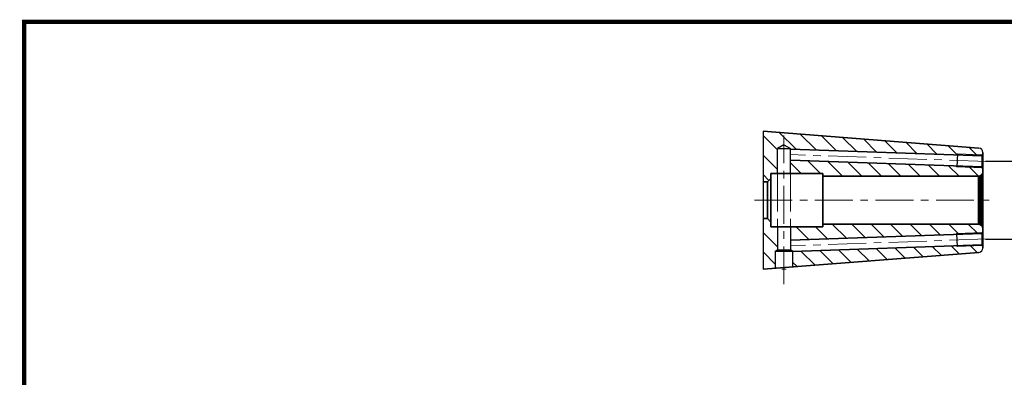
# Model space of a CAD drawing. Extents: x 1532 to 1884, y 227 to 470.
# Drawn here: x 1532 to 1759, y 387 to 469 of the extents above; entities that cross this region are included whole.
import ezdxf

# ---------------------------------------------------------------- set-up
doc = ezdxf.new("R2010")
doc.units = 0
doc.header["$LTSCALE"] = 7
doc.header["$MEASUREMENT"] = 0
doc.linetypes.add('CENTER', pattern=[2, 1.25, -0.25, 0.25, -0.25])
doc.linetypes.add('PHANTOM', pattern=[2.5, 1.25, -0.25, 0.25, -0.25, 0.25, -0.25])
doc.layers.get('0').update_dxf_attribs({"linetype": 'CONTINUOUS'})
doc.layers.get('DEFPOINTS').update_dxf_attribs({"linetype": 'CONTINUOUS'})
for name, color, linetype, lineweight in [('SSK-가는실선', 3, 'CONTINUOUS', 15), ('SSK-가상선', 4, 'PHANTOM', 15), ('SSK-외형선', 7, 'CONTINUOUS', 35), ('SSK-중심선', 1, 'CENTER', 15), ('SSK-해칭', 2, 'CONTINUOUS', 15)]:
    doc.layers.add(name, color=color, linetype=linetype, lineweight=lineweight)
doc.styles.get("Standard").update_dxf_attribs({"font": 'ISOCP', "height": 3, "bigfont": 'WHGTXT.SHX'})
doc.dimstyles.new('ISO-25$0', dxfattribs={"dimtxt": 3, "dimasz": 2.5, "dimexe": 1.25, "dimexo": 0.625, "dimtad": 1, "dimlfac": 25.4, "dimdsep": 46, "dimtxsty": 'STANDARD', "dimcen": 2.5, "dimclrd": 2, "dimclre": 2, "dimclrt": 3, "dimadec": 0, "dimazin": 0, "dimtfac": 1, "dimtmove": 0, "dimatfit": 3, "dimfxl": 1, "dimtvp": 1, "dimtolj": 1, "dimtzin": 0, "dimarcsym": 0})

# ---------------------------------------------------------------- blocks, each defined once
blk = doc.blocks.new('*D619')
at = {"color": 2, "linetype": 'Continuous', "lineweight": -2}
for p, q in [((1754.78, 436.52), (1767.81, 436.52)), ((1766.81, 434.02), (1766.81, 421.02)), ((1754.78, 418.52), (1767.81, 418.52))]:
    blk.add_line(p, q, dxfattribs=at)
at = {"color": 2, "linetype": 'Continuous'}
for points in [[(1766.39, 434.02), (1767.22, 434.02), (1766.81, 436.52)], [(1766.39, 421.02), (1767.22, 421.02), (1766.81, 418.52)]]:
    blk.add_solid(points, dxfattribs=at)
at = {"layer": 'DEFPOINTS', "color": 0, "linetype": 'Continuous'}
for p in [(1754.18, 436.52), (1754.18, 418.52), (1766.81, 418.52)]:
    blk.add_point(p, dxfattribs=at)
at = {"color": 3, "linetype": 'Continuous', "insert": (1764.71, 427.52), "char_height": 3, "attachment_point": 5, "rotation": 90}
blk.add_mtext('%%c18', dxfattribs=at)

msp = doc.modelspace()

# ---------------------------------------------------------------- hatches: boundary and pattern name
at = {"layer": 'SSK-해칭'}
h = msp.add_hatch(dxfattribs=at)
h.set_pattern_fill('ANSI31', color=256, angle=90)
h.set_pattern_definition([(135, (1527.0237, 174.2778), (-2.245064, -2.245064), [])])
h.paths.add_polyline_path([(1748.2888, 438.2231), (1748.2818, 438.0233), (1753.9842, 437.8241), (1753.9842, 438.0199)])
h.paths.add_polyline_path([(1754.1842, 438.592, 0.04211768), (1754.1701, 438.7595, 0.08442024), (1753.1247, 439.5997), (1749.7998, 439.8614, 0.18026681), (1747.678, 438.0443), (1747.962, 438.0344), (1748.2888, 438.2231), (1753.9842, 438.0199), (1753.9842, 438.0674), (1754.1842, 438.2653)])
h.paths.add_polyline_path([(1748.2888, 438.2231), (1747.962, 438.0344), (1748.2818, 438.0233)], flags=17)
h.paths.add_polyline_path([(1754.1842, 434.0726), (1754.1842, 434.7653), (1753.9842, 434.9653), (1753.9842, 435.0224), (1748.1841, 435.225), (1747.8152, 435.438), (1747.2298, 435.4584, 0.17633491), (1748.5696, 433.0726), (1753.1842, 433.0726, 0.06554346), (1753.4431, 433.1067), (1753.8913, 433.3655, 0.19891237)])
h.paths.add_polyline_path([(1748.1911, 435.4248), (1748.1841, 435.225), (1753.9842, 435.0224), (1753.9842, 435.2225)], flags=17)
h.paths.add_polyline_path([(1748.1911, 435.4248), (1747.8152, 435.438), (1748.1841, 435.225)], flags=17)
h.paths.add_polyline_path([(1753.2627, 439.5889), (1753.1247, 439.5997, -0.08442024), (1754.1701, 438.7595, 0.34361052)], flags=17)
h.paths.add_polyline_path([(1749.7998, 439.8614), (1703.3594, 443.5163), (1703.3594, 431.7663), (1704.3842, 431.7663), (1705.1842, 432.5663), (1705.1842, 433.6726), (1706.6865, 433.6726), (1706.6865, 439.5163), (1708.1842, 440.3139), (1709.6865, 439.5163), (1709.6865, 439.371), (1747.678, 438.0443, -0.18026681)])
h.paths.add_polyline_path([(1747.2298, 435.4584), (1709.6865, 436.7694), (1709.6865, 433.6726), (1717.1842, 433.6726), (1717.1842, 433.0726), (1748.5696, 433.0726, -0.17633491)], flags=17)
h.paths.add_polyline_path([(1706.6842, 421.3601), (1705.1842, 421.3601), (1705.1842, 422.4663), (1704.3842, 423.2663), (1703.3594, 423.2663), (1703.3594, 411.5163), (1703.9359, 411.5617, -0.05261986), (1703.8388, 412.482, -0.3116123), (1706.6842, 416.6044)])
h.paths.add_polyline_path([(1747.8152, 419.5947), (1748.1841, 419.8077), (1753.9842, 420.0103), (1753.9842, 420.0674), (1754.1842, 420.2674), (1754.1842, 420.9601, 0.19891237), (1753.8913, 421.6672), (1753.4431, 421.926, 0.06554346), (1753.1842, 421.9601), (1717.1842, 421.9601), (1717.1842, 421.3601), (1709.6842, 421.3601), (1709.6842, 418.2632)])
h.paths.add_polyline_path([(1753.2627, 415.4438, 0.39139246), (1754.1842, 416.4407), (1754.1842, 416.7674), (1753.9842, 416.9653), (1753.9842, 417.0133), (1748.2888, 416.8096), (1747.962, 416.9983), (1711.2442, 415.716, -0.20883396), (1712.6565, 412.482, -0.01330225), (1712.6503, 412.2475)])
h.paths.add_polyline_path([(1711.2442, 415.716), (1710.1842, 415.679), (1710.1842, 412.0535), (1712.6503, 412.2475, 0.01330225), (1712.6565, 412.482, 0.20883396)])
h.paths.add_polyline_path([(1706.1842, 415.7163), (1706.6842, 416.0037), (1706.6842, 416.6044, 0.3116123), (1703.8388, 412.482, 0.05261986), (1703.9359, 411.5617), (1706.1842, 411.7387)], flags=17)
h.paths.add_polyline_path([(1753.9842, 417.0133), (1753.9842, 417.2086), (1748.2818, 417.0094), (1748.2888, 416.8096)])
h.paths.add_polyline_path([(1753.9842, 419.8102), (1753.9842, 420.0103), (1748.1841, 419.8077), (1748.1911, 419.6078)], flags=17)
h.paths.add_polyline_path([(1748.1841, 419.8077), (1747.8152, 419.5947), (1748.1911, 419.6078)], flags=17)
h.paths.add_polyline_path([(1748.2818, 417.0094), (1747.962, 416.9983), (1748.2888, 416.8096)], flags=17)

# ---------------------------------------------------------------- linework, layer by layer
for p, q in [((1703.3594, 443.5163), (1703.3594, 411.5163)), ((1708.1842, 440.3139), (1706.6865, 439.5163)), ((1706.6865, 433.6726), (1706.6865, 439.5163)), ((1706.6865, 439.5163), (1709.6865, 439.5163)), ((1708.1842, 440.3139), (1709.6865, 439.5163)), ((1709.6865, 433.6726), (1709.6865, 439.5163)), ((1748.2888, 438.2231), (1748.1841, 435.225)), ((1754.1842, 438.2653), (1753.9842, 438.0674)), ((1754.1842, 434.7653), (1753.9842, 434.9653)), ((1706.6842, 421.3601), (1706.6842, 416.0037)), ((1709.6842, 421.3601), (1709.6842, 416.0037)), ((1748.2888, 416.8096), (1748.1841, 419.8077)), ((1754.1842, 420.2674), (1753.9842, 420.0674)), ((1754.1842, 416.7674), (1753.9842, 416.9653)), ((1706.1842, 415.7163), (1706.6842, 416.0037)), ((1706.1842, 415.7163), (1706.1842, 411.7387)), ((1706.1842, 415.7163), (1710.1842, 415.7163)), ((1706.6842, 416.0037), (1709.6842, 416.0037)), ((1710.1842, 415.7163), (1709.6842, 416.0037)), ((1710.1842, 415.7163), (1710.1842, 412.0535))]:
    msp.add_line(p, q)
at = {"linetype": 'Continuous'}
for p, q in [((1704.3842, 431.7663), (1705.1842, 432.5663)), ((1704.3842, 423.2663), (1705.1842, 422.4663))]:
    msp.add_line(p, q, dxfattribs=at)
at = {"const_width": 1}
for points in [[(1532.0451, 468.8138), (1881.8301, 468.8138)], [(1532.5451, 468.3138), (1532.5451, 227.3138)]]:
    msp.add_lwpolyline(points, dxfattribs=at)
at = {"linetype": 'Continuous'}
for centre, start, end in [((1753.1842, 438.592), 0, 85.5), ((1753.1842, 416.4407), 274.5, 0)]:
    msp.add_arc(centre, 1, start, end, dxfattribs=at)
at = {"layer": 'SSK-가는실선'}
for p, q in [((1748.2888, 438.2231), (1747.962, 438.0344)), ((1748.2888, 438.2231), (1753.9842, 438.0199)), ((1748.1841, 435.225), (1747.8152, 435.438)), ((1753.9842, 435.0224), (1748.1841, 435.225)), ((1748.1841, 419.8077), (1747.8152, 419.5947)), ((1753.9842, 420.0103), (1748.1841, 419.8077)), ((1748.2888, 416.8096), (1747.962, 416.9983)), ((1748.2888, 416.8096), (1753.9842, 417.0133))]:
    msp.add_line(p, q, dxfattribs=at)
at = {"layer": 'SSK-가상선'}
for p, q in [((1706.6865, 433.6726), (1706.6842, 421.3601)), ((1709.6865, 433.6726), (1709.6865, 421.3601))]:
    msp.add_line(p, q, dxfattribs=at)
at = {"layer": 'SSK-외형선'}
for p, q in [((1753.2627, 439.5889), (1703.3594, 443.5163)), ((1753.9842, 437.8241), (1709.6865, 439.371)), ((1754.1842, 427.5163), (1754.1842, 438.592)), ((1753.9842, 435.2225), (1709.6865, 436.7694)), ((1705.1842, 433.6726), (1717.1842, 433.6726)), ((1705.1842, 427.5163), (1705.1842, 433.6726)), ((1717.1842, 427.5163), (1717.1842, 433.6726)), ((1717.1842, 433.0726), (1753.1842, 433.0726)), ((1753.1842, 427.5163), (1753.1842, 433.0726)), ((1753.8913, 433.3655), (1753.4431, 433.1067)), ((1753.4431, 433.1067), (1753.4431, 427.5163)), ((1753.8913, 433.3655), (1753.8913, 427.5163)), ((1703.3594, 431.7663), (1704.3842, 431.7663)), ((1704.3842, 431.7663), (1704.3842, 427.5163)), ((1704.3842, 423.2663), (1704.3842, 427.5163)), ((1705.1842, 427.5163), (1705.1842, 421.3601)), ((1717.1842, 427.5163), (1717.1842, 421.3601)), ((1753.1842, 427.5163), (1753.1842, 421.9601)), ((1753.4431, 421.926), (1753.4431, 427.5163)), ((1753.8913, 421.6672), (1753.8913, 427.5163)), ((1754.1842, 416.4407), (1754.1842, 427.5163)), ((1703.3594, 423.2663), (1704.3842, 423.2663)), ((1705.1842, 421.3601), (1717.1842, 421.3601)), ((1717.1842, 421.9601), (1753.1842, 421.9601)), ((1753.8913, 421.6672), (1753.4431, 421.926)), ((1753.9842, 419.8102), (1709.6842, 418.2632)), ((1753.9842, 417.2086), (1710.1842, 415.679)), ((1753.2627, 415.4438), (1703.3594, 411.5163))]:
    msp.add_line(p, q, dxfattribs=at)
at = {"layer": 'SSK-외형선', "linetype": 'Continuous'}
for p, q in [((1753.9842, 434.9653), (1753.9842, 438.0674)), ((1753.9842, 420.0674), (1753.9842, 416.9653))]:
    msp.add_line(p, q, dxfattribs=at)
at = {"layer": 'SSK-외형선'}
for centre, start, end in [((1753.1842, 434.0726), 270, 285), ((1753.1842, 434.0726), 315, 0), ((1753.1842, 420.9601), 75, 90), ((1753.1842, 420.9601), 0, 45)]:
    msp.add_arc(centre, 1, start, end, dxfattribs=at)
at = {"layer": 'SSK-중심선'}
for p, q in [((1708.1842, 408.0736), (1708.1842, 442.4677)), ((1755.1836, 436.4814), (1709.6865, 438.0702)), ((1701.3594, 427.5163), (1755.9167, 427.5163)), ((1755.1836, 418.5512), (1709.6842, 416.9624))]:
    msp.add_line(p, q, dxfattribs=at)
at = {"layer": 'SSK-중심선', "ltscale": 0.5}
msp.add_line((1707.6842, 411.5163), (1708.6842, 411.5163), dxfattribs=at)

# ---------------------------------------------------------------- dimensions: what is measured, and where the dimension line sits
at = {"linetype": 'Continuous'}
dim = msp.add_linear_dim(base=(1766.807, 418.5163), p1=(1754.1842, 436.5163), p2=(1754.1842, 418.5163), angle=90, dimstyle='ISO-25$0', override={"dimexe": 1, "dimexo": 0.6, "dimgap": 0.6, "dimdec": 3, "dimlfac": 1, "dimpost": '%%c<>', "dimcen": -1, "dimaunit": 1, "dimtp": 0.1, "dimtm": 0.1, "dimtfac": 0.7, "dimtdec": 3, "dimatfit": 2, "dimtolj": 0, "dimtzin": 8}, dxfattribs=at)
dim.commit()
dim.dimension.update_dxf_attribs({"geometry": '*D619', "text_midpoint": (1766.807, 427.5163), "dimtype": 160})

doc.saveas('drawing.dxf')
